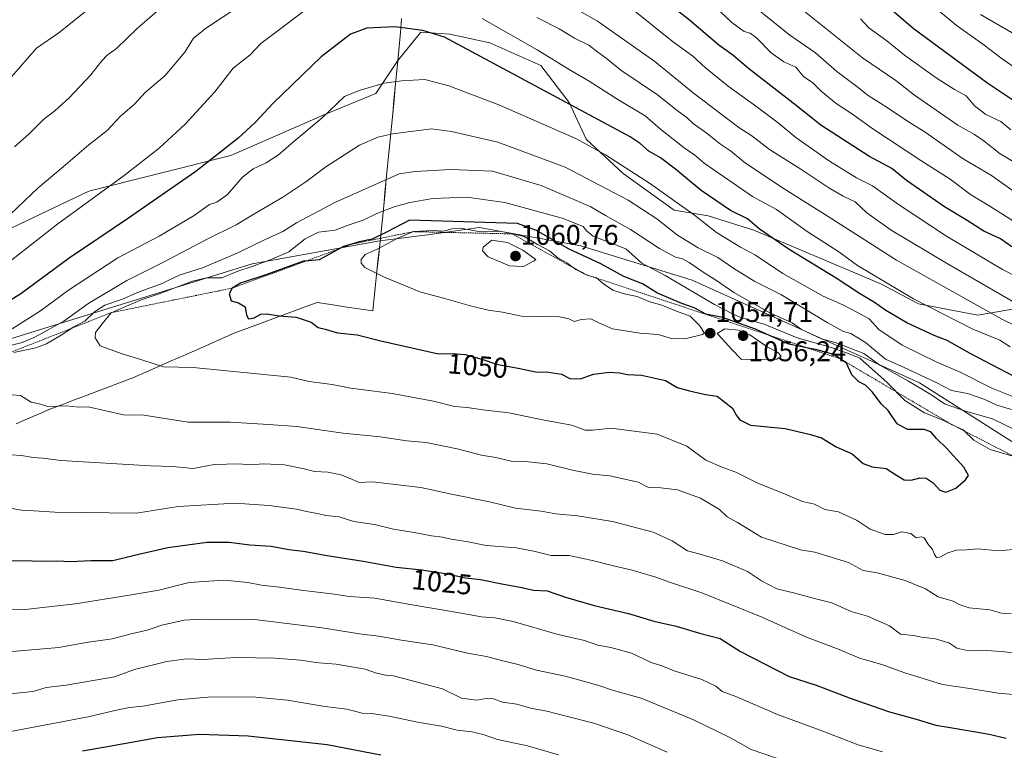
# Model space of a CAD drawing. Units: metres. Extents: x 627615 to 631064, y 4745809 to 4748187.
# Drawn here: x 629379 to 629725, y 4747573 to 4747830 of the extents above; entities that cross this region are included whole.
import ezdxf
from ezdxf.enums import TextEntityAlignment as Align

# ---------------------------------------------------------------- set-up
doc = ezdxf.new("R2010")
doc.units = ezdxf.units.M
doc.header["$MEASUREMENT"] = 0
doc.linetypes.add('TRAZOS', pattern=[0.75, 0.5, -0.25])
for name, color, linetype, lineweight in [('Arbolado forestal CxS', 92, 'Continuous', 0), ('Carátula', 7, 'Continuous', 5), ('Curva de nivel maestra', 36, 'Continuous', 30), ('Curva de nivel normal', 36, 'Continuous', 0), ('Escarpado lineal', 39, 'TRAZOS', 0), ('Municipio', 9, 'Continuous', 13), ('Municipio CxS', 142, 'Continuous', 0), ('Punto de cota en terreno', 7, 'Continuous', 0), ('Rótulo de curva de nivel directora', 19, 'Continuous', 0), ('Rótulo de punto de cota en terreno', 19, 'Continuous', 0)]:
    doc.layers.add(name, color=color, linetype=linetype, lineweight=lineweight)
doc.styles.add('Arial', font='txt', dxfattribs={"height": 0.2})

# ---------------------------------------------------------------- blocks, each defined once
blk = doc.blocks.new('*U150')
at = {"layer": 'Arbolado forestal CxS', "color": 92, "linetype": 'Continuous', "lineweight": 0}
blk.add_polyline3d([(629732.4869, 4747729.1627, 1011.0097), (629715.5267, 4747726.1691, 1017.859), (629694.5777, 4747730.1615, 1021.7437), (629681.6091, 4747737.1487, 1022.0061), (629655.6709, 4747748.1271, 1024.6053), (629636.7161, 4747756.1125, 1026.6968), (629620.7553, 4747761.1027, 1029.0061), (629608.7833, 4747763.0987, 1032.1895), (629590.8265, 4747776.0741, 1032.119), (629577.8587, 4747788.0511, 1030.3332), (629571.8731, 4747801.0263, 1025.9874), (629561.8971, 4747814.0013, 1022.7866), (629543.9405, 4747821.9857, 1023.4745), (629529.9733, 4747824.9799, 1025.1217), (629519.7831, 4747825.7525, 1026.1279), (629511.7085, 4747815.9061, 1028.9423), (629511.6011, 4747815.7753, 1028.9811), (629503.9295, 4747804.1929, 1031.9047), (629486.1739, 4747796.9009, 1031.2678), (629453.0021, 4747782.3195, 1027.6784), (629402.9853, 4747769.8167, 1020.5166), (629373.8089, 4747755.9243, 1017.9702)], dxfattribs=at)
blk = doc.blocks.new('*U173')
at = {"layer": 'Municipio CxS', "color": 142, "linetype": 'Continuous', "lineweight": 0}
blk.add_polyline3d([(629377.4771, 4747688.06, 1037.8214), (629381.4314, 4747689.76, 1038.4562), (629385.3857, 4747691.46, 1038.785), (629389.34, 4747693.16, 1039.5946), (629393.5143, 4747694.7386, 1040.0793), (629397.6886, 4747696.3171, 1040.4403), (629401.8629, 4747697.8957, 1040.7716), (629406.0371, 4747699.4743, 1041.3699), (629410.2114, 4747701.0529, 1041.805), (629414.3857, 4747702.6314, 1042.267), (629418.56, 4747704.21, 1042.8947), (629423.04, 4747706.1813, 1043.8038), (629427.52, 4747708.1525, 1044.619), (629432, 4747710.1238, 1045.4439), (629436.48, 4747712.095, 1045.9544), (629440.96, 4747714.0663, 1046.7338), (629445.44, 4747716.0375, 1047.2532), (629449.92, 4747718.0088, 1048.064), (629454.4, 4747719.98, 1048.3102), (629458.52, 4747721.5029, 1048.6414), (629462.64, 4747723.0257, 1049.0935), (629466.76, 4747724.5486, 1049.5668), (629470.88, 4747726.0714, 1049.9662), (629475, 4747727.5943, 1050.3429), (629479.12, 4747729.1171, 1050.8898), (629483.24, 4747730.64, 1051.4463), (629488.1425, 4747729.92, 1051.537), (629493.045, 4747729.2, 1051.8007), (629497.9475, 4747728.48, 1052.0393), (629502.85, 4747727.76, 1052.5958), (629503.334, 4747732.392, 1053.5954), (629503.818, 4747737.024, 1054.3933), (629504.302, 4747741.656, 1055.0664), (629504.786, 4747746.288, 1055.4632), (629505.27, 4747750.92, 1053.4083), (629505.75, 4747755.5, 1049.5545), (629506.23, 4747760.08, 1046.3913), (629506.6817, 4747764.7133, 1043.8084), (629507.1333, 4747769.3467, 1041.759), (629507.585, 4747773.98, 1040.0017), (629508.0367, 4747778.6133, 1038.6267), (629508.4883, 4747783.2467, 1037.0056), (629508.94, 4747787.88, 1035.6882), (629509.3917, 4747792.5133, 1034.283), (629509.8433, 4747797.1467, 1032.9447), (629510.295, 4747801.78, 1031.6725), (629510.7467, 4747806.4133, 1030.5403), (629511.1983, 4747811.0467, 1029.3398), (629511.65, 4747815.68, 1027.9735), (629512.091, 4747820.64, 1026.8453), (629512.532, 4747825.6, 1025.6694), (629512.973, 4747830.56, 1023.9904)], dxfattribs=at)
blk = doc.blocks.new('*U175')
at = {"layer": 'Municipio', "color": 9, "linetype": 'Continuous', "lineweight": 13}
blk.add_polyline3d([(629512.973, 4747830.56, 1023.9904), (629512.532, 4747825.6, 1025.6694), (629512.091, 4747820.64, 1026.8453), (629511.65, 4747815.68, 1027.9735), (629511.1983, 4747811.0467, 1029.3398), (629510.7467, 4747806.4133, 1030.5403), (629510.295, 4747801.78, 1031.6725), (629509.8433, 4747797.1467, 1032.9447), (629509.3917, 4747792.5133, 1034.283), (629508.94, 4747787.88, 1035.6882), (629508.4883, 4747783.2467, 1037.0056), (629508.0367, 4747778.6133, 1038.6267), (629507.585, 4747773.98, 1040.0017), (629507.1333, 4747769.3467, 1041.759), (629506.6817, 4747764.7133, 1043.8084), (629506.23, 4747760.08, 1046.3913), (629505.75, 4747755.5, 1049.5545), (629505.27, 4747750.92, 1053.4083), (629504.786, 4747746.288, 1055.4632), (629504.302, 4747741.656, 1055.0664), (629503.818, 4747737.024, 1054.3933), (629503.334, 4747732.392, 1053.5954), (629502.85, 4747727.76, 1052.5958), (629497.9475, 4747728.48, 1052.0393), (629493.045, 4747729.2, 1051.8007), (629488.1425, 4747729.92, 1051.537), (629483.24, 4747730.64, 1051.4463), (629479.12, 4747729.1171, 1050.8898), (629475, 4747727.5943, 1050.3429), (629470.88, 4747726.0714, 1049.9662), (629466.76, 4747724.5486, 1049.5668), (629462.64, 4747723.0257, 1049.0935), (629458.52, 4747721.5029, 1048.6414), (629454.4, 4747719.98, 1048.3102), (629449.92, 4747718.0088, 1048.064), (629445.44, 4747716.0375, 1047.2532), (629440.96, 4747714.0663, 1046.7338), (629436.48, 4747712.095, 1045.9544), (629432, 4747710.1238, 1045.4439), (629427.52, 4747708.1525, 1044.619), (629423.04, 4747706.1813, 1043.8038), (629418.56, 4747704.21, 1042.8947), (629414.3857, 4747702.6314, 1042.267), (629410.2114, 4747701.0529, 1041.805), (629406.0371, 4747699.4743, 1041.3699), (629401.8629, 4747697.8957, 1040.7716), (629397.6886, 4747696.3171, 1040.4403), (629393.5143, 4747694.7386, 1040.0793), (629389.34, 4747693.16, 1039.5946), (629385.3857, 4747691.46, 1038.785), (629381.4314, 4747689.76, 1038.4562), (629377.4771, 4747688.06, 1037.8214)], dxfattribs=at)
blk = doc.blocks.new('*U176')
at = {"layer": 'Municipio', "color": 9, "linetype": 'Continuous', "lineweight": 13}
blk.add_polyline3d([(629512.973, 4747830.56, 1023.9904), (629512.532, 4747825.6, 1025.6694), (629512.091, 4747820.64, 1026.8453), (629511.65, 4747815.68, 1027.9735), (629511.1983, 4747811.0467, 1029.3398), (629510.7467, 4747806.4133, 1030.5403), (629510.295, 4747801.78, 1031.6725), (629509.8433, 4747797.1467, 1032.9447), (629509.3917, 4747792.5133, 1034.283), (629508.94, 4747787.88, 1035.6882), (629508.4883, 4747783.2467, 1037.0056), (629508.0367, 4747778.6133, 1038.6267), (629507.585, 4747773.98, 1040.0017), (629507.1333, 4747769.3467, 1041.759), (629506.6817, 4747764.7133, 1043.8084), (629506.23, 4747760.08, 1046.3913), (629505.75, 4747755.5, 1049.5545), (629505.27, 4747750.92, 1053.4083), (629504.786, 4747746.288, 1055.4632), (629504.302, 4747741.656, 1055.0664), (629503.818, 4747737.024, 1054.3933), (629503.334, 4747732.392, 1053.5954), (629502.85, 4747727.76, 1052.5958), (629497.9475, 4747728.48, 1052.0393), (629493.045, 4747729.2, 1051.8007), (629488.1425, 4747729.92, 1051.537), (629483.24, 4747730.64, 1051.4463), (629479.12, 4747729.1171, 1050.8898), (629475, 4747727.5943, 1050.3429), (629470.88, 4747726.0714, 1049.9662), (629466.76, 4747724.5486, 1049.5668), (629462.64, 4747723.0257, 1049.0935), (629458.52, 4747721.5029, 1048.6414), (629454.4, 4747719.98, 1048.3102), (629449.92, 4747718.0088, 1048.064), (629445.44, 4747716.0375, 1047.2532), (629440.96, 4747714.0663, 1046.7338), (629436.48, 4747712.095, 1045.9544), (629432, 4747710.1238, 1045.4439), (629427.52, 4747708.1525, 1044.619), (629423.04, 4747706.1813, 1043.8038), (629418.56, 4747704.21, 1042.8947), (629414.3857, 4747702.6314, 1042.267), (629410.2114, 4747701.0529, 1041.805), (629406.0371, 4747699.4743, 1041.3699), (629401.8629, 4747697.8957, 1040.7716), (629397.6886, 4747696.3171, 1040.4403), (629393.5143, 4747694.7386, 1040.0793), (629389.34, 4747693.16, 1039.5946), (629385.3857, 4747691.46, 1038.785), (629381.4314, 4747689.76, 1038.4562), (629377.4771, 4747688.06, 1037.8214)], dxfattribs=at)
blk = doc.blocks.new('*U236')
at = {"layer": 'Curva de nivel maestra', "color": 36, "linetype": 'Continuous', "lineweight": 30}
for points in [[(629727.49, 4747750.26, 1000), (629723.4, 4747753.11, 1000), (629717.61, 4747755.8, 1000), (629711.72, 4747759.48, 1000), (629703.76, 4747764.28, 1000), (629690.45, 4747773.54, 1000), (629685.23, 4747777.73, 1000), (629677.18, 4747782.09, 1000), (629660.34, 4747793.06, 1000), (629650.58, 4747800.74, 1000), (629634.84, 4747812.9, 1000), (629629.36, 4747817.63, 1000), (629624.41, 4747821.14, 1000), (629614.14, 4747829.87, 1000), (629595.2, 4747844.96, 1000)], [(629400.76, 4747573.04, 1000), (629410.21, 4747574.74, 1000), (629427.23, 4747577.79, 1000), (629441.88, 4747578.96, 1000), (629459.09, 4747578.37, 1000), (629486.76, 4747575.28, 1000), (629505.67, 4747571.67, 1000)]]:
    blk.add_polyline3d(points, dxfattribs=at)
blk = doc.blocks.new('*U240')
at = {"layer": 'Curva de nivel maestra', "color": 36, "linetype": 'Continuous', "lineweight": 30}
blk.add_polyline3d([(629737.6, 4747795.28, 975), (629718.99, 4747807.68, 975), (629692.78, 4747827.04, 975), (629679.53, 4747838.51, 975)], dxfattribs=at)
blk = doc.blocks.new('5PATER')
at = {"layer": 'Carátula', "linetype": 'Continuous', "lineweight": 5}
h = blk.add_hatch(color=250, dxfattribs=at)
edge = h.paths.add_edge_path()
edge.add_ellipse((0, 0.01), major_axis=(-1.33, -1.34), ratio=0.999422, start_angle=0, end_angle=360)

msp = doc.modelspace()

# ---------------------------------------------------------------- linework, layer by layer
at = {"layer": 'Arbolado forestal CxS', "color": 92, "linetype": 'Continuous', "lineweight": 0}
for points in [[(629373.81, 4747755.92, 1017.97), (629402.99, 4747769.82, 1020.52), (629453, 4747782.32, 1027.68), (629486.17, 4747796.9, 1031.27), (629503.93, 4747804.19, 1031.9), (629511.6, 4747815.78, 1028.98), (629511.71, 4747815.91, 1028.94), (629519.78, 4747825.75, 1026.13), (629529.97, 4747824.98, 1025.12), (629543.94, 4747821.99, 1023.47), (629561.9, 4747814, 1022.79), (629571.87, 4747801.03, 1025.99), (629577.86, 4747788.05, 1030.33), (629590.83, 4747776.07, 1032.12), (629608.78, 4747763.1, 1032.19), (629620.76, 4747761.1, 1029.01), (629636.72, 4747756.11, 1026.7), (629655.67, 4747748.13, 1024.61), (629681.61, 4747737.15, 1022.01), (629694.58, 4747730.16, 1021.74), (629715.53, 4747726.17, 1017.86), (629732.49, 4747729.16, 1011.01)], [(629732.49, 4747729.16, 1011.01), (629715.53, 4747726.17, 1017.86), (629694.58, 4747730.16, 1021.74), (629681.61, 4747737.15, 1022.01), (629655.67, 4747748.13, 1024.61), (629636.72, 4747756.11, 1026.7), (629620.76, 4747761.1, 1029.01), (629608.78, 4747763.1, 1032.19), (629590.83, 4747776.07, 1032.12), (629577.86, 4747788.05, 1030.33), (629571.87, 4747801.03, 1025.99), (629561.9, 4747814, 1022.79), (629543.94, 4747821.99, 1023.47), (629529.97, 4747824.98, 1025.12), (629519.78, 4747825.75, 1026.13), (629511.71, 4747815.91, 1028.94), (629511.6, 4747815.78, 1028.98), (629503.93, 4747804.19, 1031.9), (629486.17, 4747796.9, 1031.27), (629453, 4747782.32, 1027.68), (629402.99, 4747769.82, 1020.52), (629373.81, 4747755.92, 1017.97)], [(629732.49, 4747729.16, 1011.01), (629715.53, 4747726.17, 1017.86), (629694.58, 4747730.16, 1021.74), (629681.61, 4747737.15, 1022.01), (629655.67, 4747748.13, 1024.61), (629636.72, 4747756.11, 1026.7), (629620.76, 4747761.1, 1029.01), (629608.78, 4747763.1, 1032.19), (629590.83, 4747776.07, 1032.12), (629577.86, 4747788.05, 1030.33), (629571.87, 4747801.03, 1025.99), (629561.9, 4747814, 1022.79), (629543.94, 4747821.99, 1023.47), (629529.97, 4747824.98, 1025.12), (629519.78, 4747825.75, 1026.13), (629511.71, 4747815.91, 1028.94), (629511.6, 4747815.78, 1028.98), (629503.93, 4747804.19, 1031.9), (629486.17, 4747796.9, 1031.27), (629453, 4747782.32, 1027.68), (629402.99, 4747769.82, 1020.52), (629373.81, 4747755.92, 1017.97)], [(629767.58, 4747656.25, 1044.35), (629695.03, 4747702.45, 1040.46), (629615.07, 4747738.49, 1044.08), (629575.91, 4747750.55, 1049.64), (629561.09, 4747753.25, 1055.36), (629540.21, 4747757.06, 1058.06), (629523.04, 4747754.54, 1058.54), (629505.36, 4747752.31, 1056.11), (629460.46, 4747744.23, 1048.48), (629375.53, 4747717.95, 1038.55), (629351.74, 4747707, 1035.05), (629309.62, 4747692.92, 1028.95), (629234.7, 4747671.41, 1021.1), (629198.82, 4747662.82, 1020.05), (629193.19, 4747648.95, 1017.46), (629197.36, 4747635.06, 1015.26), (629200.6, 4747621.07, 1012.09), (629199.78, 4747620.82, 1012.05), (629177.27, 4747616.4, 1011.54), (629146.07, 4747597.31, 1004.85), (629121.86, 4747582.48, 1001.58)], [(629767.58, 4747656.25, 1044.35), (629695.03, 4747702.45, 1040.46), (629615.07, 4747738.49, 1044.08), (629575.91, 4747750.55, 1049.64), (629561.09, 4747753.25, 1055.36), (629540.21, 4747757.06, 1058.06), (629523.04, 4747754.54, 1058.54), (629505.36, 4747752.31, 1056.11), (629460.46, 4747744.23, 1048.48), (629375.53, 4747717.95, 1038.55), (629351.74, 4747707, 1035.05), (629309.62, 4747692.92, 1028.95), (629234.7, 4747671.41, 1021.1), (629198.82, 4747662.82, 1020.05), (629193.19, 4747648.95, 1017.46), (629197.36, 4747635.06, 1015.26), (629200.6, 4747621.07, 1012.09), (629199.78, 4747620.82, 1012.05), (629177.27, 4747616.4, 1011.54), (629146.07, 4747597.31, 1004.85), (629121.86, 4747582.48, 1001.58)], [(629375.53, 4747717.95, 1038.55), (629460.46, 4747744.23, 1048.48), (629505.36, 4747752.31, 1056.11), (629523.04, 4747754.54, 1058.54), (629540.21, 4747757.06, 1058.06), (629561.09, 4747753.25, 1055.36), (629575.91, 4747750.55, 1049.64), (629615.07, 4747738.49, 1044.08), (629695.03, 4747702.45, 1040.46), (629767.58, 4747656.25, 1044.35)], [(629767.58, 4747656.25, 1044.35), (629695.03, 4747702.45, 1040.46), (629615.07, 4747738.49, 1044.08), (629575.91, 4747750.55, 1049.64), (629561.09, 4747753.25, 1055.36), (629540.21, 4747757.06, 1058.06), (629523.04, 4747754.54, 1058.54), (629505.36, 4747752.31, 1056.11), (629460.46, 4747744.23, 1048.48), (629375.53, 4747717.95, 1038.55)]]:
    msp.add_polyline3d(points, dxfattribs=at)
at = {"layer": 'Curva de nivel maestra', "color": 36, "linetype": 'Continuous', "lineweight": 30}
for points in [[(629733.39, 4747702.02, 1025), (629712.85, 4747712.76, 1025), (629704.68, 4747717.32, 1025), (629700.14, 4747719.02, 1025), (629690.52, 4747723.5, 1025), (629683.14, 4747727.86, 1025), (629679.2, 4747730.7, 1025), (629673.95, 4747733.84, 1025), (629665.75, 4747739.28, 1025), (629649.21, 4747749.35, 1025), (629638.63, 4747756.54, 1025), (629634.51, 4747760.13, 1025), (629628.59, 4747763.07, 1025), (629618.2, 4747770.08, 1025), (629609.22, 4747777.53, 1025), (629603.92, 4747781.54, 1025), (629599.82, 4747783.88, 1025), (629596.82, 4747786.54, 1025), (629593.3, 4747788.88, 1025), (629528.03, 4747823.94, 1025), (629520.44, 4747826.24, 1025), (629510.53, 4747827.53, 1025), (629500.78, 4747827.07, 1025), (629494.96, 4747824.96, 1025), (629484.68, 4747817.01, 1025), (629467.78, 4747800.74, 1025), (629461.46, 4747793.93, 1025), (629455.54, 4747788.4, 1025), (629440.69, 4747776.67, 1025), (629416.62, 4747760.11, 1025), (629396.14, 4747746.29, 1025), (629379.18, 4747733.67, 1025), (629356.97, 4747720.17, 1025)], [(629667.12, 4747710.88, 1050), (629664.86, 4747712.45, 1050), (629658.86, 4747713.98, 1050), (629655.84, 4747714.63, 1050), (629649.11, 4747716.07, 1050), (629642.3, 4747719.11, 1050), (629637.39, 4747721.3, 1050), (629625.74, 4747725.38, 1050), (629619.84, 4747726.62, 1050), (629615.76, 4747728.84, 1050), (629611.43, 4747730.36, 1050), (629602.89, 4747734.01, 1050), (629597.62, 4747737.25, 1050), (629591.05, 4747739.76, 1050), (629583, 4747744.25, 1050), (629571.68, 4747749.55, 1050), (629560.42, 4747756.03, 1050), (629553.68, 4747758.44, 1050), (629515.74, 4747759.67, 1050), (629507.89, 4747755.57, 1050), (629502.61, 4747752.91, 1050), (629498.06, 4747751.98, 1050), (629495.33, 4747751.17, 1050), (629492.6, 4747750.36, 1050), (629491.5, 4747749.76, 1050), (629484.05, 4747745.67, 1050), (629479.19, 4747745.22, 1050), (629478.49, 4747745.15, 1050), (629465.26, 4747740.37, 1050), (629456.34, 4747737.45, 1050), (629453.45, 4747735.72, 1050), (629452.38, 4747733.72, 1050), (629453.11, 4747731.21, 1050), (629455.69, 4747730.59, 1050), (629457.96, 4747729.19, 1050), (629458.47, 4747726.19, 1050), (629459.18, 4747724.99, 1050), (629461.2, 4747725.3, 1050), (629463.53, 4747726.53, 1050), (629465.61, 4747726.73, 1050), (629469.99, 4747726, 1050), (629475.86, 4747725.47, 1050), (629481.23, 4747723.81, 1050), (629483.66, 4747721.91, 1050), (629486.06, 4747721.3, 1050), (629490.43, 4747720, 1050), (629497.39, 4747719.28, 1050), (629505.63, 4747717.22, 1050), (629525.97, 4747712.61, 1050), (629530.75, 4747712.75, 1050), (629535.28, 4747712.36, 1050), (629541.15, 4747710.73, 1050), (629546.29, 4747709.04, 1050), (629554.54, 4747707.45, 1050), (629560.06, 4747706.3, 1050), (629564.61, 4747706.21, 1050), (629569.21, 4747705.51, 1050), (629572.09, 4747703.93, 1050), (629575.81, 4747703.9, 1050), (629580.4, 4747705.43, 1050), (629585.92, 4747706.18, 1050), (629589.54, 4747705.95, 1050), (629592.39, 4747705.37, 1050), (629597.29, 4747705.16, 1050), (629605.76, 4747703.24, 1050), (629609.76, 4747700.82, 1050), (629614.16, 4747699.63, 1050), (629619.75, 4747698.36, 1050), (629623.82, 4747697.74, 1050), (629629.26, 4747693.5, 1050), (629630.68, 4747690.92, 1050), (629631.85, 4747689.43, 1050), (629635.63, 4747687.54, 1050), (629647.75, 4747686.34, 1050), (629656.64, 4747684.25, 1050), (629660.5, 4747683.08, 1050), (629665.68, 4747679.97, 1050), (629671.35, 4747677.45, 1050), (629675.23, 4747674.05, 1050), (629678.38, 4747672.95, 1050), (629683.31, 4747672.38, 1050), (629686.95, 4747669.97, 1050), (629689.64, 4747668.4, 1050), (629692.04, 4747668.25, 1050), (629695.13, 4747669.09, 1050), (629697.38, 4747668.96, 1050), (629699.73, 4747667.3, 1050), (629702.13, 4747664.7, 1050), (629704.19, 4747663.97, 1050), (629707.76, 4747665.46, 1050), (629711.21, 4747668.33, 1050), (629712.22, 4747669.86, 1050), (629710.57, 4747672.8, 1050), (629704.6, 4747679.37, 1050), (629700.94, 4747682.82, 1050), (629698.92, 4747685.25, 1050), (629696.6, 4747685.99, 1050), (629690.72, 4747686.04, 1050), (629687.12, 4747688.03, 1050), (629684.01, 4747692.7, 1050), (629681.51, 4747695.08, 1050), (629678.47, 4747699.15, 1050), (629676.02, 4747701.64, 1050), (629673.67, 4747702.76, 1050), (629671.26, 4747705.26, 1050), (629669.28, 4747709.38, 1050), (629667.12, 4747710.88, 1050)], [(629375.32, 4747639.9, 1025), (629379.4, 4747639.96, 1025), (629386.9, 4747639.73, 1025), (629392, 4747639.84, 1025), (629396.49, 4747639.62, 1025), (629403.76, 4747639.96, 1025), (629411.43, 4747639.98, 1025), (629419.09, 4747641.86, 1025), (629430.75, 4747644.53, 1025), (629444.59, 4747646.42, 1025), (629452.38, 4747646.44, 1025), (629459.64, 4747645.55, 1025), (629467.09, 4747645, 1025), (629473.29, 4747643.86, 1025), (629478.38, 4747643.29, 1025), (629486.75, 4747641.69, 1025), (629499.43, 4747639.71, 1025), (629511.09, 4747637.6, 1025), (629520.09, 4747636.68, 1025), (629529.08, 4747635.3, 1025), (629535.38, 4747633.91, 1025), (629540.7, 4747633.32, 1025), (629548.75, 4747631.68, 1025), (629554.69, 4747630.6, 1025), (629559.31, 4747629.56, 1025), (629564.12, 4747629.29, 1025), (629570.52, 4747627.13, 1025), (629580.64, 4747624.15, 1025), (629592.68, 4747621.36, 1025), (629601.65, 4747618.61, 1025), (629609.45, 4747616.86, 1025), (629617.61, 4747614.46, 1025), (629624.94, 4747612.58, 1025), (629632.13, 4747608.04, 1025), (629649.19, 4747599.22, 1025), (629658.66, 4747596.18, 1025), (629670.62, 4747591.62, 1025), (629684.44, 4747586.8, 1025), (629693.76, 4747584.2, 1025), (629700.77, 4747582.12, 1025), (629706.48, 4747581.22, 1025), (629719.44, 4747579, 1025), (629725.43, 4747577.49, 1025)]]:
    msp.add_polyline3d(points, dxfattribs=at)
at = {"layer": 'Curva de nivel normal', "color": 36, "linetype": 'Continuous', "lineweight": 0}
for points in [[(629483.8, 4747837.02, 1020), (629463.45, 4747821.67, 1020), (629459.71, 4747817.76, 1020), (629453.73, 4747813.04, 1020), (629447.32, 4747804.76, 1020), (629436.88, 4747793.31, 1020), (629427.76, 4747784.87, 1020), (629415.43, 4747775.28, 1020), (629392.09, 4747758.31, 1020), (629363.44, 4747735.99, 1020)], [(629732.8, 4747728.07, 1010), (629704.43, 4747744.46, 1010), (629685.04, 4747756.1, 1010), (629676.47, 4747762.18, 1010), (629672.39, 4747766.08, 1010), (629668.19, 4747768.1, 1010), (629663.07, 4747770.98, 1010), (629653.28, 4747777.52, 1010), (629642.22, 4747784.46, 1010), (629636.05, 4747789.29, 1010), (629631.43, 4747792.18, 1010), (629615.48, 4747804.38, 1010), (629601.95, 4747815.43, 1010), (629581.79, 4747829.51, 1010), (629565.24, 4747839.04, 1010)], [(629737.23, 4747753.44, 995), (629720.02, 4747764.28, 995), (629712.91, 4747768.65, 995), (629705.76, 4747773.99, 995), (629695.41, 4747780.6, 995), (629678.63, 4747791.75, 995), (629671.1, 4747797.13, 995), (629665.68, 4747800.66, 995), (629660.43, 4747804.95, 995), (629657.45, 4747807.88, 995), (629654.23, 4747810.12, 995), (629651.54, 4747813.43, 995), (629647.28, 4747815.26, 995), (629642.87, 4747818.39, 995), (629637.67, 4747823.65, 995), (629635.48, 4747825.39, 995), (629633.41, 4747825.9, 995), (629629.08, 4747829.1, 995), (629618.86, 4747838.8, 995)], [(629733.6, 4747776.84, 985), (629723.36, 4747782.9, 985), (629717.74, 4747787.38, 985), (629714.31, 4747789.71, 985), (629708.51, 4747792.97, 985), (629693.18, 4747803.6, 985), (629686.67, 4747808.71, 985), (629674.98, 4747816.68, 985), (629648.62, 4747837.94, 985)], [(629375.36, 4747761.55, 1015), (629385.27, 4747771.03, 1015), (629394.06, 4747778.31, 1015), (629403.09, 4747786.08, 1015), (629409.43, 4747791.16, 1015), (629414.09, 4747796.04, 1015), (629419.09, 4747800.36, 1015), (629422.79, 4747804.51, 1015), (629429.89, 4747810.43, 1015), (629436.83, 4747818.72, 1015), (629439.81, 4747823.59, 1015), (629444.34, 4747827.21, 1015), (629456.16, 4747834.98, 1015)], [(629375.82, 4747810, 1005), (629384.69, 4747820.11, 1005), (629392.53, 4747825.44, 1005), (629401.99, 4747833.09, 1005)], [(629427.88, 4747833.78, 1010), (629420.09, 4747827.11, 1010), (629412.78, 4747820, 1010), (629409.53, 4747817.58, 1010), (629407.56, 4747815.64, 1010), (629403.79, 4747810.75, 1010), (629396.16, 4747802.67, 1010), (629391.04, 4747798, 1010), (629387.1, 4747795, 1010), (629382.02, 4747790, 1010), (629376.94, 4747785.36, 1010)], [(629594.91, 4747833.12, 1005), (629608.07, 4747822.56, 1005), (629615.33, 4747817.32, 1005), (629619.78, 4747813.11, 1005), (629627.75, 4747806.66, 1005), (629637.85, 4747799.43, 1005), (629645.28, 4747793.86, 1005), (629651.54, 4747788.72, 1005), (629663.37, 4747780.36, 1005), (629672.83, 4747774.53, 1005), (629678.48, 4747771.73, 1005), (629687.63, 4747765.12, 1005), (629704.42, 4747754, 1005), (629724.21, 4747742.24, 1005), (629738.37, 4747734.99, 1005)], [(629731.25, 4747767.45, 990), (629720.28, 4747775.26, 990), (629710.29, 4747781.2, 990), (629696.98, 4747790.56, 990), (629690.81, 4747794.39, 990), (629683.62, 4747799.2, 990), (629676.89, 4747803.47, 990), (629673, 4747806.58, 990), (629665.97, 4747811.9, 990), (629658.47, 4747818.38, 990), (629649.4, 4747824.69, 990), (629639.18, 4747832.86, 990)], [(629738.66, 4747806.19, 970), (629724.09, 4747816.33, 970), (629717.24, 4747821.48, 970), (629707.88, 4747828.13, 970), (629701.69, 4747833.26, 970)], [(629726.86, 4747715.11, 1020), (629723.16, 4747717.41, 1020), (629713.72, 4747721.26, 1020), (629692.91, 4747731.98, 1020), (629673.21, 4747743.64, 1020), (629666.68, 4747748.47, 1020), (629655.52, 4747755.59, 1020), (629644.69, 4747763.35, 1020), (629636.24, 4747767.96, 1020), (629619.35, 4747779.66, 1020), (629616.04, 4747782.46, 1020), (629612.23, 4747785.03, 1020), (629604.01, 4747791.59, 1020), (629598.54, 4747796.24, 1020), (629588.93, 4747801.98, 1020), (629578.92, 4747808.45, 1020), (629572.42, 4747812.28, 1020), (629560.58, 4747819.49, 1020), (629541.29, 4747830.46, 1020)], [(629560.55, 4747830.8, 1015), (629568.29, 4747826.87, 1015), (629573.7, 4747823.61, 1015), (629578.78, 4747821.16, 1015), (629581.88, 4747818.72, 1015), (629584.85, 4747816.57, 1015), (629590.07, 4747812.32, 1015), (629602.87, 4747803.73, 1015), (629609.8, 4747798.18, 1015), (629613.31, 4747795.64, 1015), (629615.54, 4747793.52, 1015), (629619.92, 4747790.42, 1015), (629625.06, 4747786.31, 1015), (629628.54, 4747784.02, 1015), (629633.88, 4747779.69, 1015), (629647.47, 4747770.61, 1015), (629662.94, 4747760.94, 1015), (629686.87, 4747745.52, 1015), (629724.14, 4747724.68, 1015), (629736.22, 4747718.85, 1015)], [(629727.12, 4747791.36, 980), (629723.57, 4747794.31, 980), (629718.25, 4747796.78, 980), (629714.3, 4747799.84, 980), (629711.44, 4747803.3, 980), (629707.34, 4747805.58, 980), (629700.9, 4747809.64, 980), (629689.66, 4747817.59, 980), (629683.56, 4747822.6, 980), (629677.18, 4747827.25, 980), (629674.2, 4747830.4, 980)], [(629732.88, 4747822.43, 965), (629716.46, 4747831.93, 965)], [(629727.98, 4747697.54, 1030), (629720.38, 4747700.62, 1030), (629709.04, 4747706.29, 1030), (629701.08, 4747709.71, 1030), (629688.94, 4747715.68, 1030), (629680.73, 4747721.14, 1030), (629677.29, 4747724.99, 1030), (629673.39, 4747727.1, 1030), (629668.04, 4747729.86, 1030), (629661.18, 4747732.86, 1030), (629646.96, 4747740.87, 1030), (629637.35, 4747747.26, 1030), (629632.02, 4747750.13, 1030), (629623.61, 4747755.3, 1030), (629615.88, 4747761.32, 1030), (629600.42, 4747772.41, 1030), (629584.62, 4747782.54, 1030), (629574.48, 4747788.15, 1030), (629547.18, 4747800.13, 1030), (629529.56, 4747806.79, 1030), (629521.1, 4747809.01, 1030), (629512.97, 4747808.64, 1030), (629506.78, 4747807.72, 1030), (629498.05, 4747805.2, 1030), (629492.92, 4747803.1, 1030), (629485.09, 4747795.59, 1030), (629475.09, 4747787.3, 1030), (629469.72, 4747782.61, 1030), (629465.35, 4747779.79, 1030), (629460.76, 4747777.67, 1030), (629457.1, 4747774.68, 1030), (629451.73, 4747768.66, 1030), (629448, 4747765.97, 1030), (629445.43, 4747765.07, 1030), (629440.06, 4747761.26, 1030), (629427.78, 4747753.96, 1030), (629413.28, 4747746.34, 1030), (629395.9, 4747735.06, 1030), (629386.09, 4747727.76, 1030), (629376.11, 4747721.37, 1030)], [(629727.35, 4747693.09, 1035), (629722.13, 4747694.59, 1035), (629717.95, 4747696.53, 1035), (629711.86, 4747698.67, 1035), (629706.19, 4747699.79, 1035), (629700.85, 4747702.52, 1035), (629689.61, 4747707.84, 1035), (629682.99, 4747710.78, 1035), (629675.98, 4747716.56, 1035), (629670.83, 4747719.74, 1035), (629668.27, 4747720.49, 1035), (629662.5, 4747723.64, 1035), (629646.25, 4747733.47, 1035), (629637.12, 4747738.03, 1035), (629629.68, 4747742.58, 1035), (629624.14, 4747746.51, 1035), (629617.14, 4747749.89, 1035), (629609.98, 4747754.35, 1035), (629602.62, 4747760.09, 1035), (629592.54, 4747766.59, 1035), (629570.4, 4747778.21, 1035), (629546.82, 4747787.06, 1035), (629530.49, 4747790.84, 1035), (629523.42, 4747791.67, 1035), (629509.93, 4747790, 1035), (629504.57, 4747788.79, 1035), (629498.18, 4747786, 1035), (629486.3, 4747778.42, 1035), (629479.27, 4747773.06, 1035), (629471.21, 4747767.67, 1035), (629461.56, 4747762.09, 1035), (629454.88, 4747757.94, 1035), (629444.43, 4747752.8, 1035), (629429.02, 4747744.68, 1035), (629416.37, 4747738.4, 1035), (629402.65, 4747730.21, 1035), (629394.29, 4747724.13, 1035), (629384.05, 4747718.44, 1035), (629379.59, 4747716.64, 1035), (629374.41, 4747715.32, 1035)], [(629737.22, 4747681.73, 1040), (629720.69, 4747689.74, 1040), (629711.2, 4747692.48, 1040), (629703.76, 4747695.06, 1040), (629698.98, 4747698.28, 1040), (629691.09, 4747703.04, 1040), (629681.09, 4747708.61, 1040), (629675.43, 4747712.79, 1040), (629665.7, 4747716.51, 1040), (629660.59, 4747717.96, 1040), (629653.56, 4747721.22, 1040), (629650.27, 4747723.5, 1040), (629642.37, 4747727.03, 1040), (629629.76, 4747734.14, 1040), (629623.65, 4747738.4, 1040), (629618.91, 4747741.31, 1040), (629614.07, 4747744.73, 1040), (629611.7, 4747746.04, 1040), (629609.26, 4747746.66, 1040), (629603.64, 4747749.65, 1040), (629593.47, 4747756.38, 1040), (629584.57, 4747761.28, 1040), (629579.52, 4747764.27, 1040), (629573.55, 4747766.91, 1040), (629562.04, 4747771.82, 1040), (629544.96, 4747776.87, 1040), (629530.25, 4747777.45, 1040), (629517.69, 4747776.7, 1040), (629512.09, 4747775.94, 1040), (629489.51, 4747765.85, 1040), (629476.03, 4747758.65, 1040), (629471.2, 4747755.59, 1040), (629465.29, 4747752.89, 1040), (629455.15, 4747747.98, 1040), (629443.01, 4747742.91, 1040), (629434.76, 4747740.3, 1040), (629428.76, 4747737.41, 1040), (629420.7, 4747734.39, 1040), (629414.88, 4747731.8, 1040), (629408.68, 4747729.76, 1040), (629405.01, 4747727.36, 1040), (629401.67, 4747724.14, 1040), (629397.76, 4747722.15, 1040), (629393.37, 4747719.24, 1040), (629388.2, 4747716.14, 1040), (629384.37, 4747714.7, 1040), (629376.7, 4747713.13, 1040)], [(629731.79, 4747675.52, 1045), (629719.82, 4747678.96, 1045), (629714.12, 4747682.26, 1045), (629710.34, 4747685.92, 1045), (629706.27, 4747687.8, 1045), (629702.94, 4747689.48, 1045), (629696.77, 4747691.95, 1045), (629689.85, 4747696.26, 1045), (629683.59, 4747702.5, 1045), (629674.05, 4747711.11, 1045), (629669.66, 4747712.84, 1045), (629663.56, 4747714.96, 1045), (629651.97, 4747718.25, 1045), (629640.42, 4747723.01, 1045), (629632.59, 4747725.32, 1045), (629629.48, 4747726.58, 1045), (629622.94, 4747729.94, 1045), (629605.59, 4747740.14, 1045), (629597.34, 4747744.55, 1045), (629591.74, 4747749.53, 1045), (629580.34, 4747754.04, 1045), (629578.01, 4747755.73, 1045), (629576.76, 4747757.44, 1045), (629569.43, 4747760.28, 1045), (629549.25, 4747765.79, 1045), (629535.84, 4747767.75, 1045), (629523.94, 4747767.26, 1045), (629515.91, 4747765.86, 1045), (629510.37, 4747764.3, 1045), (629504.24, 4747761.95, 1045), (629499.43, 4747759.64, 1045), (629494.17, 4747757.82, 1045), (629489.64, 4747756.05, 1045), (629483.74, 4747755.34, 1045), (629479.06, 4747753, 1045), (629473.33, 4747748.43, 1045), (629467.33, 4747745.92, 1045), (629460.43, 4747743.32, 1045), (629455.43, 4747741.66, 1045), (629449.76, 4747739.29, 1045), (629444.43, 4747739.35, 1045), (629439.43, 4747738.16, 1045), (629427.76, 4747733.67, 1045), (629421.43, 4747731.61, 1045), (629410.89, 4747727.1, 1045), (629407.74, 4747723.22, 1045), (629405.41, 4747720.08, 1045), (629405.24, 4747718.28, 1045), (629407.08, 4747715.48, 1045), (629414.43, 4747712.71, 1045), (629421.71, 4747710.53, 1045), (629429.26, 4747708.11, 1045), (629439.76, 4747707.84, 1045)], [(629612.56, 4747717.92, 1055), (629618.74, 4747719.46, 1055), (629619.37, 4747719.9, 1055), (629617.64, 4747722.55, 1055), (629614.34, 4747725.86, 1055), (629609.62, 4747727.63, 1055), (629604.37, 4747729.74, 1055), (629599.83, 4747731.05, 1055), (629595.76, 4747732.74, 1055), (629591.62, 4747733.6, 1055), (629587.19, 4747734.98, 1055), (629583.95, 4747737.2, 1055), (629581.43, 4747739.37, 1055), (629577.82, 4747740.45, 1055), (629574.22, 4747742.22, 1055), (629571, 4747744.58, 1055), (629568.01, 4747746.26, 1055), (629564.9, 4747748.81, 1055), (629560.78, 4747751.09, 1055), (629556, 4747753.91, 1055), (629547.6, 4747755.7, 1055), (629540.14, 4747755.61, 1055), (629534.26, 4747756.71, 1055), (629530.77, 4747756.54, 1055), (629527.7, 4747755.76, 1055), (629524.18, 4747756.03, 1055), (629517.09, 4747755.58, 1055), (629511.43, 4747753.19, 1055), (629504.42, 4747749.4, 1055), (629500.21, 4747747.52, 1055), (629498.8, 4747745.8, 1055), (629498.71, 4747744.48, 1055), (629500.09, 4747743, 1055), (629506.55, 4747739.72, 1055), (629519.72, 4747734.35, 1055), (629527.69, 4747732.19, 1055), (629536.66, 4747729.58, 1055), (629543.35, 4747727.95, 1055), (629548.37, 4747727.23, 1055), (629555.12, 4747725.82, 1055), (629568.46, 4747725.62, 1055), (629571.76, 4747724.97, 1055), (629573.76, 4747723.98, 1055), (629576.09, 4747724.71, 1055), (629579.43, 4747724.98, 1055), (629582.31, 4747723.48, 1055), (629587.14, 4747721.38, 1055), (629596.67, 4747719.93, 1055), (629603.12, 4747719.41, 1055), (629607.81, 4747718.04, 1055), (629612.56, 4747717.92, 1055)], [(629555.86, 4747743.29, 1060), (629559.61, 4747745.28, 1060), (629560.11, 4747745.76, 1060), (629555.52, 4747749.03, 1060), (629550.24, 4747751.71, 1060), (629544.65, 4747752.56, 1060), (629541.6, 4747750.07, 1060), (629541.34, 4747748.78, 1060), (629543.4, 4747746.73, 1060), (629550.9, 4747743.56, 1060), (629555.86, 4747743.29, 1060)], [(629632.44, 4747710.68, 1055), (629644.81, 4747710.79, 1055), (629646.35, 4747711.76, 1055), (629645.06, 4747713.26, 1055), (629641.44, 4747715.08, 1055), (629635.39, 4747719.3, 1055), (629631.36, 4747720.98, 1055), (629626.62, 4747721.46, 1055), (629623.92, 4747719.78, 1055), (629625.8, 4747717.8, 1055), (629628.78, 4747714.42, 1055), (629632.44, 4747710.68, 1055)], [(629439.76, 4747707.84, 1045), (629474.04, 4747704.46, 1045), (629480.43, 4747702.94, 1045), (629488.6, 4747701.86, 1045), (629495.13, 4747700.62, 1045), (629509.62, 4747698.69, 1045), (629524.19, 4747695.98, 1045), (629531.5, 4747694.13, 1045), (629535.96, 4747693.76, 1045), (629541.5, 4747692.93, 1045), (629550.61, 4747691.92, 1045), (629563.09, 4747689.36, 1045), (629572.76, 4747687.6, 1045), (629577.43, 4747685.84, 1045), (629580.09, 4747685.77, 1045), (629586.6, 4747686.46, 1045), (629602.78, 4747684.38, 1045), (629613.26, 4747680.14, 1045), (629619.86, 4747675.29, 1045), (629625.86, 4747672.62, 1045), (629630.49, 4747671.07, 1045), (629638.14, 4747667.22, 1045), (629648.35, 4747663.06, 1045), (629653.85, 4747660.68, 1045), (629658.07, 4747659.75, 1045), (629661.7, 4747657.94, 1045), (629666.56, 4747657.14, 1045), (629673.11, 4747654.02, 1045), (629677.6, 4747651.02, 1045), (629682.96, 4747649.13, 1045), (629685.88, 4747649.18, 1045), (629688.64, 4747650.02, 1045), (629691.88, 4747649.42, 1045), (629693.84, 4747648, 1045), (629695.54, 4747648.34, 1045), (629696.58, 4747647.98, 1045), (629697.94, 4747645.89, 1045), (629699.5, 4747643.9, 1045), (629700.2, 4747642.14, 1045), (629700.98, 4747641.07, 1045), (629702.18, 4747641.12, 1045), (629704.95, 4747642.73, 1045), (629707.95, 4747643.67, 1045), (629711.48, 4747643.76, 1045), (629715.5, 4747644.08, 1045), (629722.86, 4747643.44, 1045), (629730.52, 4747644.1, 1045)], [(629376.06, 4747698.19, 1040), (629379, 4747697.95, 1040), (629382.8, 4747695.66, 1040), (629385.62, 4747695, 1040), (629388.69, 4747694.06, 1040), (629395.07, 4747694.36, 1040), (629399.51, 4747693.94, 1040), (629402.75, 4747694, 1040), (629415.24, 4747691.15, 1040)], [(629415.24, 4747691.15, 1040), (629422.39, 4747691.04, 1040), (629437.98, 4747688.62, 1040), (629452.66, 4747688.56, 1040), (629466.24, 4747687.82, 1040), (629476.13, 4747687.13, 1040), (629492.44, 4747684.71, 1040), (629505.42, 4747683.42, 1040), (629514.83, 4747682.07, 1040), (629521.56, 4747681.47, 1040), (629532.5, 4747679.23, 1040), (629541.02, 4747677.02, 1040), (629546.09, 4747676.22, 1040), (629551.43, 4747674.85, 1040), (629556.43, 4747674.75, 1040), (629564.06, 4747673.93, 1040), (629573.03, 4747671.71, 1040), (629580.05, 4747670.36, 1040), (629586.18, 4747669.72, 1040), (629596.09, 4747667.56, 1040), (629599.77, 4747665.66, 1040), (629604.06, 4747665.54, 1040), (629609.89, 4747664.8, 1040), (629617.96, 4747661.88, 1040), (629624.7, 4747657.97, 1040), (629627.34, 4747655.38, 1040), (629630.99, 4747653.31, 1040), (629639.43, 4747648.21, 1040), (629653.17, 4747643.7, 1040), (629658.21, 4747642.94, 1040), (629670.06, 4747639.31, 1040), (629675.23, 4747636.47, 1040), (629680.08, 4747635.66, 1040), (629689.98, 4747632.96, 1040), (629697.14, 4747630.02, 1040), (629701.52, 4747627.17, 1040), (629706.76, 4747625.66, 1040), (629708.91, 4747624.48, 1040), (629712.46, 4747623.37, 1040), (629719.76, 4747622.59, 1040), (629723.84, 4747621.43, 1040), (629727.22, 4747621.39, 1040)], [(629375.76, 4747677.15, 1035), (629379.37, 4747676.86, 1035), (629383.43, 4747676.18, 1035), (629387.03, 4747675.98, 1035), (629393.22, 4747675.12, 1035), (629424.72, 4747673.27, 1035), (629432.62, 4747673.07, 1035), (629439.76, 4747672.35, 1035), (629447.09, 4747673.7, 1035), (629455.76, 4747673.97, 1035), (629459.76, 4747673.59, 1035), (629464.43, 4747673.93, 1035), (629471.76, 4747673.62, 1035), (629478.76, 4747672.19, 1035), (629482.35, 4747671.24, 1035), (629487.11, 4747671, 1035), (629491.56, 4747670.1, 1035), (629494.93, 4747668.78, 1035), (629498, 4747667.38, 1035), (629502.74, 4747667.69, 1035), (629519.78, 4747665.69, 1035)], [(629519.78, 4747665.69, 1035), (629530.48, 4747663.34, 1035), (629543.91, 4747660.62, 1035), (629553.04, 4747658.4, 1035), (629562.05, 4747657.29, 1035), (629567.14, 4747656.38, 1035), (629574.77, 4747655.68, 1035), (629587.13, 4747653.7, 1035), (629601.41, 4747649.93, 1035), (629608.07, 4747646.91, 1035), (629613.43, 4747643.39, 1035), (629617.43, 4747642.33, 1035), (629625.7, 4747639.9, 1035), (629634.5, 4747636.08, 1035), (629639.42, 4747632.82, 1035), (629644.83, 4747630.06, 1035), (629651.14, 4747628.54, 1035), (629658.04, 4747626.62, 1035), (629664.16, 4747625.08, 1035), (629670.96, 4747622.09, 1035), (629676.73, 4747620.38, 1035), (629684.4, 4747617.01, 1035), (629688.3, 4747614.11, 1035), (629692.93, 4747613.64, 1035), (629695.74, 4747613.02, 1035), (629700.6, 4747612.42, 1035), (629705.25, 4747611, 1035), (629708.13, 4747609.2, 1035), (629712.38, 4747608.18, 1035), (629718.43, 4747608.34, 1035), (629723.88, 4747608.03, 1035), (629728.55, 4747607.42, 1035)], [(629373.31, 4747658.7, 1030), (629379.32, 4747657.72, 1030), (629383.76, 4747657.48, 1030), (629391.09, 4747656.92, 1030), (629419.75, 4747656.6, 1030), (629434.38, 4747658.94, 1030), (629454.44, 4747660.18, 1030), (629466.36, 4747659.32, 1030), (629476.07, 4747658.05, 1030), (629480.09, 4747657.1, 1030), (629483.42, 4747656.54, 1030), (629486.33, 4747655.82, 1030), (629491.06, 4747655.3, 1030), (629496.19, 4747653.73, 1030), (629503.39, 4747652.66, 1030), (629510.09, 4747650.95, 1030), (629517.43, 4747649.83, 1030), (629523.43, 4747648.61, 1030), (629527.38, 4747648.13, 1030), (629530.43, 4747647.44, 1030), (629536.34, 4747646.58, 1030), (629542.66, 4747645.23, 1030), (629553.26, 4747644.47, 1030), (629559.91, 4747643.12, 1030), (629565.56, 4747641.74, 1030), (629571.82, 4747641.73, 1030)], [(629571.82, 4747641.73, 1030), (629580.56, 4747639.82, 1030), (629587.42, 4747638.06, 1030), (629594.02, 4747636.64, 1030), (629602.32, 4747634.17, 1030), (629607.12, 4747632.36, 1030), (629618.45, 4747628.62, 1030), (629639.38, 4747620.19, 1030), (629655.32, 4747613.09, 1030), (629666.73, 4747608.72, 1030), (629673.95, 4747605.68, 1030), (629681.7, 4747603.38, 1030), (629689.82, 4747600.48, 1030), (629703.07, 4747596.35, 1030), (629712.65, 4747594.98, 1030), (629722.67, 4747593.36, 1030), (629735.88, 4747592.23, 1030)], [(629366.64, 4747622.83, 1020), (629380.72, 4747622.77, 1020), (629398.2, 4747624.79, 1020), (629417.31, 4747627.81, 1020), (629427.63, 4747629.52, 1020), (629438.25, 4747632.28, 1020), (629450.5, 4747633.05, 1020), (629458.93, 4747632.29, 1020), (629463.71, 4747631.27, 1020), (629470, 4747630.67, 1020), (629478.43, 4747629.4, 1020), (629488.43, 4747628.26, 1020), (629494.67, 4747627.38, 1020), (629503.54, 4747626.72, 1020), (629515.92, 4747624.51, 1020), (629531.9, 4747621.88, 1020), (629541.09, 4747620.14, 1020), (629545.72, 4747619.88, 1020), (629552.21, 4747618.51, 1020), (629567.51, 4747614.09, 1020), (629577.26, 4747611.84, 1020), (629581.95, 4747610.19, 1020), (629586.47, 4747609.4, 1020), (629593.74, 4747607.39, 1020), (629600.65, 4747604.19, 1020), (629604.06, 4747603.05, 1020), (629609.09, 4747601.12, 1020), (629618.43, 4747598.18, 1020), (629623.4, 4747595.77, 1020), (629625.67, 4747593.91, 1020), (629630.4, 4747592.16, 1020), (629645.09, 4747585.82, 1020), (629660.09, 4747580.32, 1020), (629673.48, 4747575.22, 1020), (629682.03, 4747572.69, 1020)], [(629644.68, 4747570.54, 1015), (629635.83, 4747573.56, 1015), (629628.54, 4747577.62, 1015), (629615.35, 4747584.11, 1015), (629597.14, 4747591.54, 1015), (629587.4, 4747594.32, 1015), (629581.89, 4747596.13, 1015), (629570.44, 4747599.28, 1015), (629560.43, 4747601.39, 1015), (629553.91, 4747603.41, 1015), (629548.49, 4747604.74, 1015), (629542.83, 4747606.26, 1015), (629536.12, 4747607.46, 1015), (629523.95, 4747610.38, 1015), (629513.62, 4747611.87, 1015), (629504.87, 4747613.44, 1015), (629498.12, 4747614.16, 1015), (629485.09, 4747616.37, 1015), (629461.26, 4747619.26, 1015), (629452.57, 4747619.15, 1015), (629442.82, 4747619.39, 1015), (629436.52, 4747619.02, 1015), (629428.7, 4747617.26, 1015), (629423.6, 4747615.44, 1015), (629418.43, 4747614.33, 1015), (629411.26, 4747612.43, 1015), (629402.09, 4747611.16, 1015), (629392.54, 4747609.35, 1015), (629380.19, 4747608.33, 1015), (629373.77, 4747607.71, 1015)], [(629373.09, 4747592.94, 1010), (629383.42, 4747593.98, 1010), (629388.06, 4747595.32, 1010), (629395.08, 4747596.22, 1010), (629412.09, 4747599.14, 1010), (629419.09, 4747601.67, 1010), (629430.43, 4747604.54, 1010), (629437.43, 4747605.4, 1010), (629443.16, 4747605.24, 1010), (629454.71, 4747605.84, 1010), (629468.5, 4747605.68, 1010), (629477.44, 4747604.97, 1010), (629483.82, 4747603.96, 1010), (629489.96, 4747603.54, 1010), (629500.15, 4747601.84, 1010), (629503.81, 4747600.5, 1010), (629507.32, 4747599.68, 1010), (629510.08, 4747599.42, 1010), (629527.35, 4747594.9, 1010), (629533.99, 4747591.57, 1010), (629539.43, 4747590.89, 1010), (629543.31, 4747591.61, 1010), (629545.32, 4747591.4, 1010), (629548.47, 4747590.17, 1010), (629553.5, 4747589.45, 1010), (629558.24, 4747588.11, 1010), (629564.02, 4747587.07, 1010), (629571.31, 4747585.12, 1010), (629580.5, 4747582.86, 1010), (629592.5, 4747578.66, 1010), (629606.28, 4747572.59, 1010)], [(629568.1, 4747571.67, 1005), (629557.25, 4747574.83, 1005), (629546.62, 4747577.07, 1005), (629541.69, 4747578.77, 1005), (629537.64, 4747579.75, 1005), (629532.45, 4747580.39, 1005), (629527.04, 4747581.74, 1005), (629518.57, 4747583.16, 1005), (629508.63, 4747585.27, 1005), (629502.43, 4747586.18, 1005), (629499.09, 4747586.36, 1005), (629493.76, 4747587.72, 1005), (629486.03, 4747588.7, 1005), (629472.83, 4747590.89, 1005), (629461.79, 4747591.92, 1005), (629446.12, 4747592.08, 1005), (629434.37, 4747591.03, 1005), (629422.06, 4747588.76, 1005), (629417.36, 4747588.27, 1005), (629413.18, 4747587.47, 1005), (629402.79, 4747585.09, 1005), (629371.76, 4747579.14, 1005)]]:
    msp.add_polyline3d(points, dxfattribs=at)
at = {"layer": 'Escarpado lineal', "color": 39, "linetype": 'TRAZOS', "lineweight": 0}
for points in [[(629851.82, 4747616.63, 1027.41), (629806.51, 4747641.82, 1029.38), (629793.55, 4747658.03, 1034.67), (629771.46, 4747666.28, 1042.08), (629737.55, 4747671.78, 1045.14), (629706.27, 4747687.8, 1044.6), (629667.07, 4747710.91, 1050.93), (629577.82, 4747740.45, 1055.18), (629551.8, 4747754.8, 1056.46), (629517.09, 4747755.58, 1055.48), (629495.33, 4747751.17, 1050.98), (629453.45, 4747735.72, 1049.32), (629410.89, 4747727.1, 1044.93)], [(629410.89, 4747727.1, 1044.93), (629371.85, 4747711.68, 1040.35), (629317.15, 4747689.32, 1030.91), (629265.7, 4747675.17, 1025.01), (629199.47, 4747666.03, 1009.93), (629128.81, 4747644.24, 999.1), (629048.52, 4747610.13, 987.44), (629025.14, 4747591.14, 989.32), (628991.15, 4747575.44, 983.47)]]:
    msp.add_polyline3d(points, dxfattribs=at)
at = {"layer": 'Municipio CxS', "color": 142, "linetype": 'Continuous', "lineweight": 0}
msp.add_polyline3d([(629512.97, 4747830.56, 1023.99), (629512.53, 4747825.6, 1025.67), (629512.09, 4747820.64, 1026.85), (629511.65, 4747815.68, 1027.97), (629511.2, 4747811.05, 1029.34), (629510.75, 4747806.41, 1030.54), (629510.29, 4747801.78, 1031.67), (629509.84, 4747797.15, 1032.94), (629509.39, 4747792.51, 1034.28), (629508.94, 4747787.88, 1035.69), (629508.49, 4747783.25, 1037.01), (629508.04, 4747778.61, 1038.63), (629507.58, 4747773.98, 1040), (629507.13, 4747769.35, 1041.76), (629506.68, 4747764.71, 1043.81), (629506.23, 4747760.08, 1046.39), (629505.75, 4747755.5, 1049.55), (629505.27, 4747750.92, 1053.41), (629504.79, 4747746.29, 1055.46), (629504.3, 4747741.66, 1055.07), (629503.82, 4747737.02, 1054.39), (629503.33, 4747732.39, 1053.6), (629502.85, 4747727.76, 1052.6), (629497.95, 4747728.48, 1052.04), (629493.04, 4747729.2, 1051.8), (629488.14, 4747729.92, 1051.54), (629483.24, 4747730.64, 1051.45), (629479.12, 4747729.12, 1050.89), (629475, 4747727.59, 1050.34), (629470.88, 4747726.07, 1049.97), (629466.76, 4747724.55, 1049.57), (629462.64, 4747723.03, 1049.09), (629458.52, 4747721.5, 1048.64), (629454.4, 4747719.98, 1048.31), (629449.92, 4747718.01, 1048.06), (629445.44, 4747716.04, 1047.25), (629440.96, 4747714.07, 1046.73), (629436.48, 4747712.1, 1045.95), (629432, 4747710.12, 1045.44), (629427.52, 4747708.15, 1044.62), (629423.04, 4747706.18, 1043.8), (629418.56, 4747704.21, 1042.89), (629414.39, 4747702.63, 1042.27), (629410.21, 4747701.05, 1041.8), (629406.04, 4747699.47, 1041.37), (629401.86, 4747697.9, 1040.77), (629397.69, 4747696.32, 1040.44), (629393.51, 4747694.74, 1040.08), (629389.34, 4747693.16, 1039.59), (629385.39, 4747691.46, 1038.79), (629381.43, 4747689.76, 1038.46), (629377.48, 4747688.06, 1037.82)], dxfattribs=at)

# ---------------------------------------------------------------- block references
at = {"layer": 'Arbolado forestal CxS', "color": 92, "linetype": 'Continuous', "lineweight": 0}
msp.add_blockref('*U150', (0, 0), dxfattribs=at)
at = {"layer": 'Curva de nivel maestra', "color": 36, "linetype": 'Continuous', "lineweight": 30}
for name in ['*U240', '*U236']:
    msp.add_blockref(name, (0, 0), dxfattribs=at)
at = {"layer": 'Municipio', "color": 9, "linetype": 'Continuous', "lineweight": 13}
for name in ['*U175', '*U176']:
    msp.add_blockref(name, (0, 0), dxfattribs=at)
at = {"layer": 'Municipio CxS', "color": 142, "linetype": 'Continuous', "lineweight": 0}
msp.add_blockref('*U173', (0, 0), dxfattribs=at)
at = {"layer": 'Punto de cota en terreno', "linetype": 'Continuous', "lineweight": 0}
for p in [(629553, 4747747, 1060.76), (629621.42, 4747719.88, 1054.71), (629633, 4747719, 1056.24)]:
    msp.add_blockref('5PATER', p, dxfattribs=at)

# ---------------------------------------------------------------- texts
at = {"layer": 'Rótulo de curva de nivel directora', "color": 19, "linetype": 'Continuous', "lineweight": 0, "style": 'Arial'}
for s, rotation, p in [('1050', -4.9206, (629539.71, 4747708.43)), ('1025', -5.8366, (629527.15, 4747632.4))]:
    msp.add_text(s, height=7, rotation=rotation, dxfattribs=at).set_placement(p, align=Align.MIDDLE_CENTER)
at = {"layer": 'Rótulo de punto de cota en terreno', "color": 19, "linetype": 'Continuous', "lineweight": 0, "style": 'Arial'}
for s, p in [('1060,76', (629554.76, 4747748.76)), ('1054,71', (629623.18, 4747721.64)), ('1056,24', (629634.76, 4747707.85))]:
    msp.add_text(s, height=7, dxfattribs=at).set_placement(p, align=Align.BOTTOM_LEFT)

doc.saveas('drawing.dxf')
